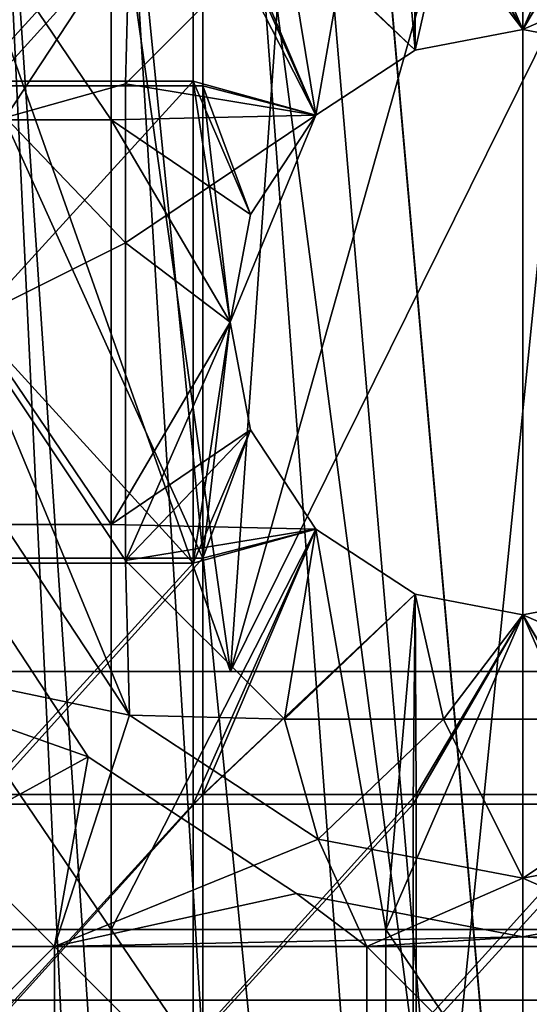
# Model space of a CAD drawing. Units: inches. Extents: x -9 to 14.7, y -14 to 9.
# Drawn here: x -0.2 to 0, y -8.5 to -8.2 of the extents above; entities that cross this region are included whole.
import ezdxf

# ---------------------------------------------------------------- set-up
doc = ezdxf.new("R2010")
doc.units = ezdxf.units.IN
doc.header["$MEASUREMENT"] = 0
for name, color, linetype in [('TABLE-BRACKET', 6, 'Continuous'), ('TABLE-GLIDE', 6, 'Continuous'), ('TABLE-LEG', 6, 'Continuous'), ('TABLE-TOP', 6, 'Continuous')]:
    doc.layers.add(name, color=color, linetype=linetype)

msp = doc.modelspace()

# ---------------------------------------------------------------- linework, layer by layer
at = {"layer": 'TABLE-BRACKET'}
for points in [[(-0.09842, -8.40726, 20.374), (-0.22146, -8.05898, 20.374), (-0.29528, -8.40726, 20.374)], [(-0.22146, -8.05898, 20.29526), (-0.09842, -8.40726, 20.29526), (-0.29528, -8.40726, 20.29526)], [(-0.22146, -8.05898, 20.374), (-0.09842, -8.40726, 20.374), (-0.14764, -8.05898, 20.374)], [(-0.22146, -8.05898, 20.29526), (-0.14764, -8.05898, 20.29526), (-0.09842, -8.40726, 20.29526)], [(-0.09842, -8.40726, 20.374), (-0.07382, -8.05898, 20.374), (-0.14764, -8.05898, 20.374)], [(-0.09842, -8.40726, 20.29526), (-0.14764, -8.05898, 20.29526), (-0.07382, -8.05898, 20.29526)], [(0, -8.05898, 20.374), (-0.07382, -8.05898, 20.374), (-0.09842, -8.40726, 20.374)], [(-0.09842, -8.40726, 20.374), (0.09842, -8.40726, 20.374), (0.07382, -8.05898, 20.374)], [(-0.09842, -8.40726, 20.374), (0.07382, -8.05898, 20.374), (0, -8.05898, 20.374)], [(0, -8.05898, 20.29526), (0.09842, -8.40726, 20.29526), (-0.09842, -8.40726, 20.29526)], [(-0.07382, -8.05898, 20.29526), (0, -8.05898, 20.29526), (-0.09842, -8.40726, 20.29526)], [(0.09842, -8.40726, 20.29526), (0, -8.05898, 20.29526), (0.07382, -8.05898, 20.29526)], [(-0.09842, -8.40726, 20.374), (-0.29528, -8.40726, 20.374), (-0.29528, -8.40726, 20.29526)], [(-0.09842, -8.40726, 20.374), (-0.29528, -8.40726, 20.29526), (-0.09842, -8.40726, 20.29526)], [(0.09842, -8.40726, 20.374), (-0.09842, -8.40726, 20.374), (-0.09842, -8.40726, 20.29526)], [(0.09842, -8.40726, 20.374), (-0.09842, -8.40726, 20.29526), (0.09842, -8.40726, 20.29526)]]:
    msp.add_3dface(points, dxfattribs=at)
at = {"layer": 'TABLE-GLIDE'}
for points in [[(-0.11098, -8.12761, 0.26573), (-0.18489, -8.12761, 0.26573), (-0.18489, -8.20868, 0.26573)], [(-0.11098, -8.12761, 0.26573), (-0.18489, -8.20868, 0.26573), (-0.11098, -8.20868, 0.26573)], [(-0.11098, -8.20868, 0.26573), (-0.0697, -8.22016, 0.26573), (-0.11098, -8.12761, 0.26573)], [(-0.0697, -8.22016, 0.26573), (-0.03633, -8.19824, 0.26573), (-0.11098, -8.12761, 0.26573)], [(-0.03633, -8.19824, 0.26573), (-0.03706, -8.12761, 0.26573), (-0.11098, -8.12761, 0.26573)], [(-0.0001, -8.19133, 0.26573), (-0.03706, -8.12761, 0.26573), (-0.03633, -8.19824, 0.26573)], [(-0.0001, -8.19133, 0.26573), (0.03686, -8.12761, 0.26573), (-0.03706, -8.12761, 0.26573)], [(0.03686, -8.12761, 0.26573), (-0.0001, -8.19133, 0.26573), (0.03613, -8.19824, 0.26573)], [(-0.19228, -8.21367, 0.07872), (-0.14626, -8.1436, 0.07872), (-0.26257, -8.18476, 0.07872)], [(-0.26257, -8.18476, -0.00002), (-0.14626, -8.1436, -0.00002), (-0.19228, -8.21367, -0.00002)], [(-0.14626, -8.1436, 0.07872), (-0.19228, -8.21367, 0.07872), (-0.19228, -8.21367, -0.00002)], [(-0.14626, -8.1436, 0.07872), (-0.19228, -8.21367, -0.00002), (-0.14626, -8.1436, -0.00002)], [(-0.17398, -8.22091, 0.07872), (-0.26257, -8.18476, 0.07872), (-0.13234, -8.15752, 0.07872)], [(-0.17398, -8.22091, 0.19683), (-0.13234, -8.15752, 0.19683), (-0.13368, -8.20961, 0.19683)], [(-0.13234, -8.15752, 0.19683), (-0.17398, -8.22091, 0.19683), (-0.17398, -8.22091, 0.07872)], [(-0.13234, -8.15752, 0.19683), (-0.17398, -8.22091, 0.07872), (-0.13234, -8.15752, 0.07872)], [(-0.13234, -8.15752, 0.19683), (-0.08025, -8.15618, 0.19683), (-0.13368, -8.20961, 0.19683)], [(-0.0697, -8.22016, 0.19683), (-0.13368, -8.20961, 0.19683), (-0.08025, -8.15618, 0.19683)], [(-0.08025, -8.15618, 0.19683), (-0.02682, -8.15618, 0.19683), (-0.03633, -8.19824, 0.19683)], [(-0.03633, -8.19824, 0.19683), (-0.0697, -8.22016, 0.19683), (-0.08025, -8.15618, 0.19683)], [(-0.02682, -8.15618, 0.19683), (-0.0001, -8.19133, 0.19683), (-0.03633, -8.19824, 0.19683)], [(-0.02682, -8.15618, 0.19683), (0.08004, -8.15618, 0.19683), (-0.0001, -8.19133, 0.19683)], [(0.03613, -8.19824, 0.19683), (-0.0001, -8.19133, 0.19683), (0.08004, -8.15618, 0.19683)], [(-0.0001, -8.19133, 0.26573), (-0.03633, -8.19824, 0.26573), (-0.03633, -8.19824, 0.19683)], [(-0.0001, -8.19133, 0.26573), (-0.03633, -8.19824, 0.19683), (-0.0001, -8.19133, 0.19683)], [(0.03613, -8.19824, 0.26573), (-0.0001, -8.19133, 0.26573), (-0.0001, -8.19133, 0.19683)], [(0.03613, -8.19824, 0.26573), (-0.0001, -8.19133, 0.19683), (0.03613, -8.19824, 0.19683)], [(-0.03633, -8.19824, 0.26573), (-0.0697, -8.22016, 0.26573), (-0.0697, -8.22016, 0.19683)], [(-0.03633, -8.19824, 0.26573), (-0.0697, -8.22016, 0.19683), (-0.03633, -8.19824, 0.19683)], [(-0.11098, -8.20868, 0.26573), (-0.18489, -8.20868, 0.26573), (-0.18489, -8.28975, 0.26573)], [(-0.11098, -8.20868, 0.26573), (-0.18489, -8.28975, 0.26573), (-0.11098, -8.37082, 0.26573)], [(-0.11098, -8.37082, 0.26573), (-0.09853, -8.28975, 0.26573), (-0.11098, -8.20868, 0.26573)], [(-0.09162, -8.25352, 0.26573), (-0.0697, -8.22016, 0.26573), (-0.11098, -8.20868, 0.26573)], [(-0.09162, -8.25352, 0.26573), (-0.11098, -8.20868, 0.26573), (-0.09853, -8.28975, 0.26573)], [(-0.17398, -8.22091, 0.19683), (-0.13368, -8.20961, 0.19683), (-0.13368, -8.26304, 0.19683)], [(-0.13368, -8.26304, 0.19683), (-0.13368, -8.20961, 0.19683), (-0.0697, -8.22016, 0.19683)], [(-0.18711, -8.28975, 0.19683), (-0.17398, -8.22091, 0.19683), (-0.13368, -8.26304, 0.19683)], [(-0.0697, -8.22016, 0.19683), (-0.09853, -8.28975, 0.19683), (-0.13368, -8.26304, 0.19683)], [(-0.0697, -8.22016, 0.19683), (-0.09162, -8.25352, 0.26573), (-0.09853, -8.28975, 0.19683)], [(-0.0697, -8.22016, 0.19683), (-0.0697, -8.22016, 0.26573), (-0.09162, -8.25352, 0.26573)], [(-0.09853, -8.28975, 0.23128), (-0.09162, -8.25352, 0.26573), (-0.09853, -8.28975, 0.26573)], [(-0.09853, -8.28975, 0.23128), (-0.09853, -8.28975, 0.19683), (-0.09162, -8.25352, 0.26573)], [(-0.13368, -8.26304, 0.19683), (-0.13368, -8.3699, 0.19683), (-0.18711, -8.28975, 0.19683)], [(-0.09853, -8.28975, 0.19683), (-0.13368, -8.3699, 0.19683), (-0.13368, -8.26304, 0.19683)], [(-0.18711, -8.28975, 0.19683), (-0.13368, -8.3699, 0.19683), (-0.13234, -8.42199, 0.19683)], [(-0.17398, -8.35859, 0.07872), (-0.18711, -8.28975, 0.19683), (-0.13234, -8.42199, 0.19683)], [(-0.18489, -8.28975, 0.26573), (-0.18489, -8.37082, 0.26573), (-0.11098, -8.37082, 0.26573)], [(-0.09162, -8.32598, 0.19683), (-0.13368, -8.3699, 0.19683), (-0.09853, -8.28975, 0.19683)], [(-0.09162, -8.32598, 0.26573), (-0.09853, -8.28975, 0.26573), (-0.11098, -8.37082, 0.26573)], [(-0.09853, -8.28975, 0.23128), (-0.09853, -8.28975, 0.26573), (-0.09162, -8.32598, 0.26573)], [(-0.09162, -8.32598, 0.19683), (-0.09853, -8.28975, 0.19683), (-0.09853, -8.28975, 0.23128)], [(-0.09162, -8.32598, 0.26573), (-0.09162, -8.32598, 0.19683), (-0.09853, -8.28975, 0.23128)], [(-0.0697, -8.35935, 0.19683), (-0.13368, -8.3699, 0.19683), (-0.09162, -8.32598, 0.19683)], [(-0.0697, -8.35935, 0.26573), (-0.09162, -8.32598, 0.26573), (-0.11098, -8.37082, 0.26573)], [(-0.09162, -8.32598, 0.26573), (-0.0697, -8.35935, 0.26573), (-0.0697, -8.35935, 0.19683)], [(-0.09162, -8.32598, 0.26573), (-0.0697, -8.35935, 0.19683), (-0.09162, -8.32598, 0.19683)], [(-0.13234, -8.42199, 0.07872), (-0.26257, -8.39474, 0.07872), (-0.17398, -8.35859, 0.07872)], [(-0.13234, -8.42199, 0.07872), (-0.17398, -8.35859, 0.07872), (-0.13234, -8.42199, 0.19683)], [(-0.13368, -8.3699, 0.19683), (-0.0697, -8.35935, 0.19683), (-0.08025, -8.42333, 0.19683)], [(-0.0697, -8.35935, 0.26573), (-0.11098, -8.37082, 0.26573), (-0.11098, -8.45189, 0.26573)], [(-0.03633, -8.38127, 0.26573), (-0.0697, -8.35935, 0.26573), (-0.11098, -8.45189, 0.26573)], [(-0.0697, -8.35935, 0.19683), (-0.03633, -8.38127, 0.19683), (-0.08025, -8.42333, 0.19683)], [(-0.0697, -8.35935, 0.26573), (-0.03633, -8.38127, 0.26573), (-0.03633, -8.38127, 0.19683)], [(-0.0697, -8.35935, 0.26573), (-0.03633, -8.38127, 0.19683), (-0.0697, -8.35935, 0.19683)], [(-0.26257, -8.39474, 0.07872), (-0.14626, -8.4359, 0.07872), (-0.19228, -8.36583, 0.07872)], [(-0.19228, -8.36583, -0.00002), (-0.14626, -8.4359, -0.00002), (-0.26257, -8.39474, -0.00002)], [(-0.19228, -8.36583, 0.07872), (-0.14626, -8.4359, 0.07872), (-0.14626, -8.4359, -0.00002)], [(-0.19228, -8.36583, 0.07872), (-0.14626, -8.4359, -0.00002), (-0.19228, -8.36583, -0.00002)], [(-0.11098, -8.37082, 0.26573), (-0.18489, -8.37082, 0.26573), (-0.18489, -8.45189, 0.26573)], [(-0.11098, -8.37082, 0.26573), (-0.18489, -8.45189, 0.26573), (-0.11098, -8.45189, 0.26573)], [(-0.13234, -8.42199, 0.19683), (-0.13368, -8.3699, 0.19683), (-0.08025, -8.42333, 0.19683)], [(-0.03633, -8.38127, 0.26573), (-0.11098, -8.45189, 0.26573), (-0.03706, -8.45189, 0.26573)], [(-0.02682, -8.42333, 0.19683), (-0.08025, -8.42333, 0.19683), (-0.03633, -8.38127, 0.19683)], [(-0.03706, -8.45189, 0.26573), (-0.0001, -8.38818, 0.26573), (-0.03633, -8.38127, 0.26573)], [(-0.0001, -8.38818, 0.19683), (-0.03633, -8.38127, 0.19683), (-0.03633, -8.38127, 0.26573)], [(-0.0001, -8.38818, 0.19683), (-0.03633, -8.38127, 0.26573), (-0.0001, -8.38818, 0.26573)], [(-0.02682, -8.42333, 0.19683), (-0.03633, -8.38127, 0.19683), (-0.0001, -8.38818, 0.19683)], [(-0.0001, -8.38818, 0.26573), (0.03613, -8.38127, 0.26573), (0.03613, -8.38127, 0.19683)], [(-0.0001, -8.38818, 0.26573), (0.03613, -8.38127, 0.19683), (-0.0001, -8.38818, 0.19683)], [(-0.0001, -8.38818, 0.19683), (0.03613, -8.38127, 0.19683), (0.08004, -8.42333, 0.19683)], [(0.03613, -8.38127, 0.26573), (-0.0001, -8.38818, 0.26573), (0.03686, -8.45189, 0.26573)], [(0.03686, -8.45189, 0.26573), (-0.0001, -8.38818, 0.26573), (-0.03706, -8.45189, 0.26573)], [(0.08004, -8.42333, 0.19683), (-0.02682, -8.42333, 0.19683), (-0.0001, -8.38818, 0.19683)], [(-0.26257, -8.49972, 0.07872), (-0.26257, -8.39474, 0.07872), (-0.15758, -8.49972, 0.07872)], [(-0.15758, -8.49972, 0.07872), (-0.26257, -8.39474, 0.07872), (-0.13234, -8.42199, 0.07872)], [(-0.14626, -8.4359, 0.07872), (-0.26257, -8.39474, 0.07872), (-0.26257, -8.49972, 0.07872)], [(-0.26257, -8.39474, -0.00002), (-0.14626, -8.4359, -0.00002), (-0.26257, -8.49972, -0.00002)], [(-0.13234, -8.42199, 0.07872), (-0.06894, -8.46363, 0.07872), (-0.15758, -8.49972, 0.07872)], [(-0.08025, -8.42333, 0.19683), (-0.06894, -8.46363, 0.19683), (-0.13234, -8.42199, 0.19683)], [(-0.13234, -8.42199, 0.19683), (-0.06894, -8.46363, 0.19683), (-0.06894, -8.46363, 0.07872)], [(-0.13234, -8.42199, 0.19683), (-0.06894, -8.46363, 0.07872), (-0.13234, -8.42199, 0.07872)], [(-0.08025, -8.42333, 0.19683), (-0.02682, -8.42333, 0.19683), (-0.06894, -8.46363, 0.19683)], [(-0.0001, -8.47676, 0.19683), (-0.06894, -8.46363, 0.19683), (-0.02682, -8.42333, 0.19683)], [(-0.0001, -8.47676, 0.19683), (-0.02682, -8.42333, 0.19683), (0.08004, -8.42333, 0.19683)], [(0.08004, -8.42333, 0.19683), (0.06874, -8.46363, 0.19683), (-0.0001, -8.47676, 0.19683)], [(-0.26257, -8.49972, 0.07872), (-0.15758, -8.49972, 0.07872), (-0.14626, -8.4359, 0.07872)], [(-0.26257, -8.49972, -0.00002), (-0.14626, -8.4359, -0.00002), (-0.15758, -8.49972, -0.00002)], [(-0.15758, -8.49972, 0.07872), (-0.07618, -8.48193, 0.07872), (-0.14626, -8.4359, 0.07872)], [(-0.14626, -8.4359, -0.00002), (-0.07618, -8.48193, -0.00002), (-0.15758, -8.49972, -0.00002)], [(-0.14626, -8.4359, 0.07872), (-0.07618, -8.48193, 0.07872), (-0.07618, -8.48193, -0.00002)], [(-0.14626, -8.4359, 0.07872), (-0.07618, -8.48193, -0.00002), (-0.14626, -8.4359, -0.00002)], [(-0.11098, -8.45189, 0.26573), (-0.18489, -8.45189, 0.26573), (-0.18489, -8.53296, 0.26573)], [(-0.11098, -8.45189, 0.26573), (-0.18489, -8.53296, 0.26573), (-0.11098, -8.53296, 0.26573)], [(-0.03706, -8.45189, 0.26573), (-0.11098, -8.45189, 0.26573), (-0.11098, -8.53296, 0.26573)], [(-0.03706, -8.45189, 0.26573), (-0.11098, -8.53296, 0.26573), (-0.03706, -8.53296, 0.26573)], [(0.03686, -8.45189, 0.26573), (-0.03706, -8.45189, 0.26573), (-0.03706, -8.53296, 0.26573)], [(0.03686, -8.45189, 0.26573), (-0.03706, -8.53296, 0.26573), (0.03686, -8.53296, 0.26573)], [(-0.06894, -8.46363, 0.07872), (-0.0526, -8.49972, 0.07872), (-0.15758, -8.49972, 0.07872)], [(-0.0526, -8.49972, 0.07872), (-0.06894, -8.46363, 0.07872), (-0.0001, -8.47676, 0.07872)], [(-0.0001, -8.47676, 0.07872), (-0.06894, -8.46363, 0.07872), (-0.06894, -8.46363, 0.19683)], [(-0.0001, -8.47676, 0.07872), (-0.06894, -8.46363, 0.19683), (-0.0001, -8.47676, 0.19683)], [(0.05239, -8.49972, 0.07872), (-0.0001, -8.47676, 0.07872), (0.06874, -8.46363, 0.07872)], [(0.06874, -8.46363, 0.07872), (-0.0001, -8.47676, 0.07872), (-0.0001, -8.47676, 0.19683)], [(0.06874, -8.46363, 0.07872), (-0.0001, -8.47676, 0.19683), (0.06874, -8.46363, 0.19683)], [(-0.0526, -8.49972, 0.07872), (-0.0001, -8.47676, 0.07872), (0.05239, -8.49972, 0.07872)], [(-0.0001, -8.49644, 0.07872), (-0.07618, -8.48193, 0.07872), (-0.15758, -8.49972, 0.07872)], [(-0.0526, -8.49972, -0.00002), (-0.15758, -8.49972, -0.00002), (-0.07618, -8.48193, -0.00002)], [(-0.0526, -8.49972, -0.00002), (-0.07618, -8.48193, -0.00002), (-0.0001, -8.49644, -0.00002)], [(-0.07618, -8.48193, 0.07872), (-0.0001, -8.49644, 0.07872), (-0.0001, -8.49644, -0.00002)], [(-0.07618, -8.48193, 0.07872), (-0.0001, -8.49644, -0.00002), (-0.07618, -8.48193, -0.00002)], [(-0.0001, -8.49644, 0.07872), (0.05239, -8.49972, 0.07872), (0.07598, -8.48193, 0.07872)], [(0.07598, -8.48193, -0.00002), (0.15738, -8.49972, -0.00002), (-0.0001, -8.49644, -0.00002)], [(-0.0001, -8.49644, 0.07872), (0.07598, -8.48193, 0.07872), (0.07598, -8.48193, -0.00002)], [(-0.0001, -8.49644, 0.07872), (0.07598, -8.48193, -0.00002), (-0.0001, -8.49644, -0.00002)], [(0.05239, -8.49972, 0.07872), (-0.0001, -8.49644, 0.07872), (-0.15758, -8.49972, 0.07872)], [(-0.0526, -8.49972, -0.00002), (-0.0001, -8.49644, -0.00002), (0.15738, -8.49972, -0.00002)], [(-0.26257, -8.49972, 0.07872), (-0.15758, -8.49972, 0.07872), (-0.15758, -8.60471, 0.07872)], [(-0.26257, -8.49972, 0.07872), (-0.15758, -8.60471, 0.07872), (-0.26257, -8.60471, 0.07872)], [(-0.15758, -8.49972, 0.07872), (-0.26257, -8.49972, 0.07872), (-0.26257, -8.60471, 0.07872)], [(-0.15758, -8.49972, 0.07872), (-0.26257, -8.60471, 0.07872), (-0.15758, -8.60471, 0.07872)], [(-0.26257, -8.49972, -0.00002), (-0.15758, -8.49972, -0.00002), (-0.15758, -8.60471, -0.00002)], [(-0.26257, -8.49972, -0.00002), (-0.15758, -8.60471, -0.00002), (-0.26257, -8.60471, -0.00002)], [(-0.15758, -8.49972, 0.07872), (-0.0526, -8.49972, 0.07872), (-0.0526, -8.60471, 0.07872)], [(-0.15758, -8.49972, 0.07872), (-0.0526, -8.60471, 0.07872), (-0.15758, -8.60471, 0.07872)], [(-0.15758, -8.49972, 0.07872), (-0.15758, -8.60471, 0.07872), (-0.0526, -8.60471, 0.07872)], [(0.05239, -8.49972, 0.07872), (-0.15758, -8.49972, 0.07872), (-0.0526, -8.60471, 0.07872)], [(-0.0526, -8.60471, -0.00002), (-0.15758, -8.60471, -0.00002), (-0.15758, -8.49972, -0.00002)], [(-0.15758, -8.49972, -0.00002), (-0.0526, -8.49972, -0.00002), (-0.0526, -8.60471, -0.00002)], [(0.05239, -8.49972, 0.07872), (0.05239, -8.60471, 0.07872), (-0.0526, -8.60471, 0.07872)], [(0.05239, -8.49972, 0.07872), (-0.0526, -8.60471, 0.07872), (-0.0526, -8.49972, 0.07872)], [(0.05239, -8.60471, 0.07872), (0.05239, -8.49972, 0.07872), (-0.0526, -8.60471, 0.07872)], [(-0.0526, -8.49972, -0.00002), (0.15738, -8.49972, -0.00002), (0.05239, -8.60471, -0.00002)], [(-0.0526, -8.49972, -0.00002), (0.05239, -8.60471, -0.00002), (-0.0526, -8.60471, -0.00002)]]:
    msp.add_3dface(points, dxfattribs=at)
at = {"layer": 'TABLE-LEG'}
for points in [[(-0.0001, -8.68231, 0.43305), (-0.0001, -1.3677, 20.25589), (-0.32001, -5.06301, 10.2632)], [(-0.0001, -8.68231, 0.43305), (0.31981, -5.06301, 10.2632), (-0.0001, -1.3677, 20.25589)], [(-0.26073, -6.82947, 5.3158), (-0.33358, -5.0088, 10.26439), (-0.02829, -8.59875, 0.43305)], [(0.33338, -5.0088, 10.26439), (-0.02829, -8.59875, 0.43305), (-0.33358, -5.0088, 10.26439)], [(-0.02829, -8.59875, 0.43305), (0.33338, -5.0088, 10.26439), (0.02809, -8.59875, 0.43305)], [(-0.14783, -8.68231, 0.43305), (-0.32001, -5.06301, 10.2632), (-0.19707, -8.68231, 0.43305)], [(-0.32001, -5.06301, 10.2632), (-0.09858, -8.68231, 0.43305), (-0.04934, -8.68231, 0.43305)], [(-0.14783, -8.68231, 0.43305), (-0.09858, -8.68231, 0.43305), (-0.32001, -5.06301, 10.2632)], [(-0.0001, -8.68231, 0.43305), (-0.32001, -5.06301, 10.2632), (-0.04934, -8.68231, 0.43305)], [(0.04914, -8.68231, 0.43305), (0.31981, -5.06301, 10.2632), (-0.0001, -8.68231, 0.43305)], [(-0.08467, -8.59875, 0.43305), (-0.26073, -6.82947, 5.3158), (-0.02829, -8.59875, 0.43305)], [(-0.26073, -6.82947, 5.3158), (-0.14106, -8.59875, 0.43305), (-0.19744, -8.59875, 0.43305)], [(-0.26073, -6.82947, 5.3158), (-0.08467, -8.59875, 0.43305), (-0.14106, -8.59875, 0.43305)], [(-0.23066, -8.08551, 0.27557), (-0.13844, -8.08551, 0.27557), (-0.13844, -8.22167, 0.27557)], [(-0.23066, -8.08551, 0.27557), (-0.13844, -8.22167, 0.27557), (-0.23066, -8.22167, 0.27557)], [(-0.13844, -8.22167, 0.27557), (-0.13844, -8.08551, 0.27557), (-0.0697, -8.22015, 0.27557)], [(-0.04621, -8.08551, 0.27557), (-0.0697, -8.22015, 0.27557), (-0.13844, -8.08551, 0.27557)], [(-0.0697, -8.22015, 0.27557), (-0.04621, -8.08551, 0.27557), (-0.03633, -8.19824, 0.27557)], [(-0.04621, -8.08551, 0.27557), (0.04601, -8.08551, 0.27557), (-0.0001, -8.19133, 0.27557)], [(-0.03633, -8.19824, 0.27557), (-0.04621, -8.08551, 0.27557), (-0.0001, -8.19133, 0.27557)], [(0.03613, -8.19824, 0.27557), (-0.0001, -8.19133, 0.27557), (0.04601, -8.08551, 0.27557)], [(-0.1077, -8.13089, 0.43305), (-0.17943, -8.13089, 0.43305), (-0.17943, -8.21032, 0.43305)], [(-0.1077, -8.13089, 0.43305), (-0.17943, -8.21032, 0.43305), (-0.1077, -8.21032, 0.43305)], [(-0.0697, -8.22015, 0.43305), (-0.1077, -8.13089, 0.43305), (-0.1077, -8.21032, 0.43305)], [(-0.03633, -8.19824, 0.43305), (-0.1077, -8.13089, 0.43305), (-0.0697, -8.22015, 0.43305)], [(-0.1077, -8.13089, 0.43305), (-0.03633, -8.19824, 0.43305), (-0.03597, -8.13089, 0.43305)], [(-0.0001, -8.19133, 0.43305), (-0.03597, -8.13089, 0.43305), (-0.03633, -8.19824, 0.43305)], [(-0.0001, -8.19133, 0.43305), (0.03576, -8.13089, 0.43305), (-0.03597, -8.13089, 0.43305)], [(0.03576, -8.13089, 0.43305), (-0.0001, -8.19133, 0.43305), (0.03613, -8.19824, 0.43305)], [(-0.03633, -8.19824, 0.27557), (-0.0001, -8.19133, 0.27557), (-0.0001, -8.19133, 0.43305)], [(-0.03633, -8.19824, 0.27557), (-0.0001, -8.19133, 0.43305), (-0.03633, -8.19824, 0.43305)], [(0.03613, -8.19824, 0.43305), (-0.0001, -8.19133, 0.43305), (-0.0001, -8.19133, 0.27557)], [(0.03613, -8.19824, 0.43305), (-0.0001, -8.19133, 0.27557), (0.03613, -8.19824, 0.27557)], [(-0.03633, -8.19824, 0.43305), (-0.0697, -8.22015, 0.43305), (-0.0697, -8.22015, 0.27557)], [(-0.03633, -8.19824, 0.43305), (-0.0697, -8.22015, 0.27557), (-0.03633, -8.19824, 0.27557)], [(-0.17943, -8.21032, 0.43305), (-0.17943, -8.36918, 0.43305), (-0.1077, -8.36918, 0.43305)], [(-0.17943, -8.21032, 0.43305), (-0.1077, -8.36918, 0.43305), (-0.1077, -8.21032, 0.43305)], [(-0.09162, -8.25352, 0.43305), (-0.0697, -8.22015, 0.43305), (-0.1077, -8.21032, 0.43305)], [(-0.1077, -8.36918, 0.43305), (-0.09853, -8.28975, 0.43305), (-0.1077, -8.21032, 0.43305)], [(-0.09162, -8.25352, 0.43305), (-0.1077, -8.21032, 0.43305), (-0.09853, -8.28975, 0.43305)], [(-0.23066, -8.22167, 0.27557), (-0.13844, -8.22167, 0.27557), (-0.13844, -8.35783, 0.27557)], [(-0.23066, -8.22167, 0.27557), (-0.13844, -8.35783, 0.27557), (-0.23066, -8.35783, 0.27557)], [(-0.0697, -8.22015, 0.27557), (-0.09162, -8.25352, 0.27557), (-0.13844, -8.22167, 0.27557)], [(-0.13844, -8.22167, 0.27557), (-0.09162, -8.25352, 0.27557), (-0.09853, -8.28975, 0.27557)], [(-0.13844, -8.22167, 0.27557), (-0.09853, -8.28975, 0.27557), (-0.13844, -8.35783, 0.27557)], [(-0.0697, -8.22015, 0.43305), (-0.09162, -8.25352, 0.43305), (-0.09162, -8.25352, 0.27557)], [(-0.0697, -8.22015, 0.43305), (-0.09162, -8.25352, 0.27557), (-0.0697, -8.22015, 0.27557)], [(-0.09853, -8.28975, 0.35431), (-0.09162, -8.25352, 0.43305), (-0.09853, -8.28975, 0.43305)], [(-0.09162, -8.25352, 0.43305), (-0.09853, -8.28975, 0.35431), (-0.09162, -8.25352, 0.27557)], [(-0.09853, -8.28975, 0.35431), (-0.09853, -8.28975, 0.27557), (-0.09162, -8.25352, 0.27557)], [(-0.13844, -8.35783, 0.27557), (-0.09853, -8.28975, 0.27557), (-0.09162, -8.32598, 0.27557)], [(-0.09853, -8.28975, 0.43305), (-0.1077, -8.36918, 0.43305), (-0.09162, -8.32598, 0.43305)], [(-0.09853, -8.28975, 0.35431), (-0.09853, -8.28975, 0.43305), (-0.09162, -8.32598, 0.43305)], [(-0.09162, -8.32598, 0.27557), (-0.09853, -8.28975, 0.27557), (-0.09853, -8.28975, 0.35431)], [(-0.09162, -8.32598, 0.43305), (-0.09162, -8.32598, 0.27557), (-0.09853, -8.28975, 0.35431)], [(-0.09162, -8.32598, 0.27557), (-0.0697, -8.35935, 0.27557), (-0.13844, -8.35783, 0.27557)], [(-0.09162, -8.32598, 0.43305), (-0.1077, -8.36918, 0.43305), (-0.0697, -8.35935, 0.43305)], [(-0.09162, -8.32598, 0.43305), (-0.0697, -8.35935, 0.43305), (-0.0697, -8.35935, 0.27557)], [(-0.09162, -8.32598, 0.43305), (-0.0697, -8.35935, 0.27557), (-0.09162, -8.32598, 0.27557)], [(-0.23066, -8.35783, 0.27557), (-0.13844, -8.35783, 0.27557), (-0.13844, -8.494, 0.27557)], [(-0.23066, -8.35783, 0.27557), (-0.13844, -8.494, 0.27557), (-0.23066, -8.494, 0.27557)], [(-0.13844, -8.494, 0.27557), (-0.13844, -8.35783, 0.27557), (-0.0697, -8.35935, 0.27557)], [(-0.0697, -8.35935, 0.27557), (-0.04621, -8.494, 0.27557), (-0.13844, -8.494, 0.27557)], [(-0.0697, -8.35935, 0.43305), (-0.1077, -8.36918, 0.43305), (-0.1077, -8.44861, 0.43305)], [(-0.1077, -8.44861, 0.43305), (-0.03633, -8.38127, 0.43305), (-0.0697, -8.35935, 0.43305)], [(-0.0697, -8.35935, 0.43305), (-0.03633, -8.38127, 0.43305), (-0.03633, -8.38127, 0.27557)], [(-0.0697, -8.35935, 0.43305), (-0.03633, -8.38127, 0.27557), (-0.0697, -8.35935, 0.27557)], [(-0.0697, -8.35935, 0.27557), (-0.03633, -8.38127, 0.27557), (-0.04621, -8.494, 0.27557)], [(-0.1077, -8.36918, 0.43305), (-0.17943, -8.36918, 0.43305), (-0.17943, -8.44861, 0.43305)], [(-0.1077, -8.36918, 0.43305), (-0.17943, -8.44861, 0.43305), (-0.1077, -8.44861, 0.43305)], [(-0.1077, -8.44861, 0.43305), (-0.03597, -8.44861, 0.43305), (-0.03633, -8.38127, 0.43305)], [(-0.0001, -8.38818, 0.27557), (-0.04621, -8.494, 0.27557), (-0.03633, -8.38127, 0.27557)], [(-0.03597, -8.44861, 0.43305), (-0.0001, -8.38818, 0.43305), (-0.03633, -8.38127, 0.43305)], [(-0.03633, -8.38127, 0.43305), (-0.0001, -8.38818, 0.43305), (-0.0001, -8.38818, 0.27557)], [(-0.03633, -8.38127, 0.43305), (-0.0001, -8.38818, 0.27557), (-0.03633, -8.38127, 0.27557)], [(-0.0001, -8.38818, 0.43305), (0.03576, -8.44861, 0.43305), (0.03613, -8.38127, 0.43305)], [(0.03613, -8.38127, 0.27557), (-0.0001, -8.38818, 0.27557), (-0.0001, -8.38818, 0.43305)], [(0.03613, -8.38127, 0.27557), (-0.0001, -8.38818, 0.43305), (0.03613, -8.38127, 0.43305)], [(0.04601, -8.494, 0.27557), (-0.0001, -8.38818, 0.27557), (0.03613, -8.38127, 0.27557)], [(-0.04621, -8.494, 0.27557), (-0.0001, -8.38818, 0.27557), (0.04601, -8.494, 0.27557)], [(-0.03597, -8.44861, 0.43305), (0.03576, -8.44861, 0.43305), (-0.0001, -8.38818, 0.43305)], [(-0.1077, -8.44861, 0.43305), (-0.17943, -8.44861, 0.43305), (-0.17943, -8.52804, 0.43305)], [(-0.1077, -8.44861, 0.43305), (-0.17943, -8.52804, 0.43305), (-0.1077, -8.52804, 0.43305)], [(-0.03597, -8.44861, 0.43305), (-0.1077, -8.44861, 0.43305), (-0.1077, -8.52804, 0.43305)], [(-0.03597, -8.44861, 0.43305), (-0.1077, -8.52804, 0.43305), (-0.03597, -8.52804, 0.43305)], [(0.03576, -8.44861, 0.43305), (-0.03597, -8.44861, 0.43305), (-0.03597, -8.52804, 0.43305)], [(0.03576, -8.44861, 0.43305), (-0.03597, -8.52804, 0.43305), (0.03576, -8.52804, 0.43305)], [(-0.23066, -8.494, 0.27557), (-0.13844, -8.494, 0.27557), (-0.13844, -8.63016, 0.27557)], [(-0.23066, -8.494, 0.27557), (-0.13844, -8.63016, 0.27557), (-0.23066, -8.63016, 0.27557)], [(-0.13844, -8.494, 0.27557), (-0.04621, -8.494, 0.27557), (-0.04621, -8.63016, 0.27557)], [(-0.13844, -8.494, 0.27557), (-0.04621, -8.63016, 0.27557), (-0.13844, -8.63016, 0.27557)], [(-0.04621, -8.494, 0.27557), (0.04601, -8.494, 0.27557), (0.04601, -8.63016, 0.27557)], [(-0.04621, -8.494, 0.27557), (0.04601, -8.63016, 0.27557), (-0.04621, -8.63016, 0.27557)]]:
    msp.add_3dface(points, dxfattribs=at)
at = {"layer": 'TABLE-TOP'}
for points in [[(-2.76759, -8.51778, 20.374), (2.76759, -8.51778, 20.374), (4.06598, -7.97995, 20.374), (-4.06598, -7.97995, 20.374)], [(-2.76759, -8.51778, 21.2401), (2.76759, -8.51778, 21.2401), (4.06598, -7.97995, 21.2401), (-4.06598, -7.97995, 21.2401)], [(-1.40107, -8.84598, 20.374), (1.40107, -8.84598, 20.374), (2.76759, -8.51778, 20.374), (-2.76759, -8.51778, 20.374)], [(-1.40107, -8.84598, 21.2401), (1.40107, -8.84598, 21.2401), (2.76759, -8.51778, 21.2401), (-2.76759, -8.51778, 21.2401)]]:
    msp.add_3dface(points, dxfattribs=at)

doc.saveas('drawing.dxf')
